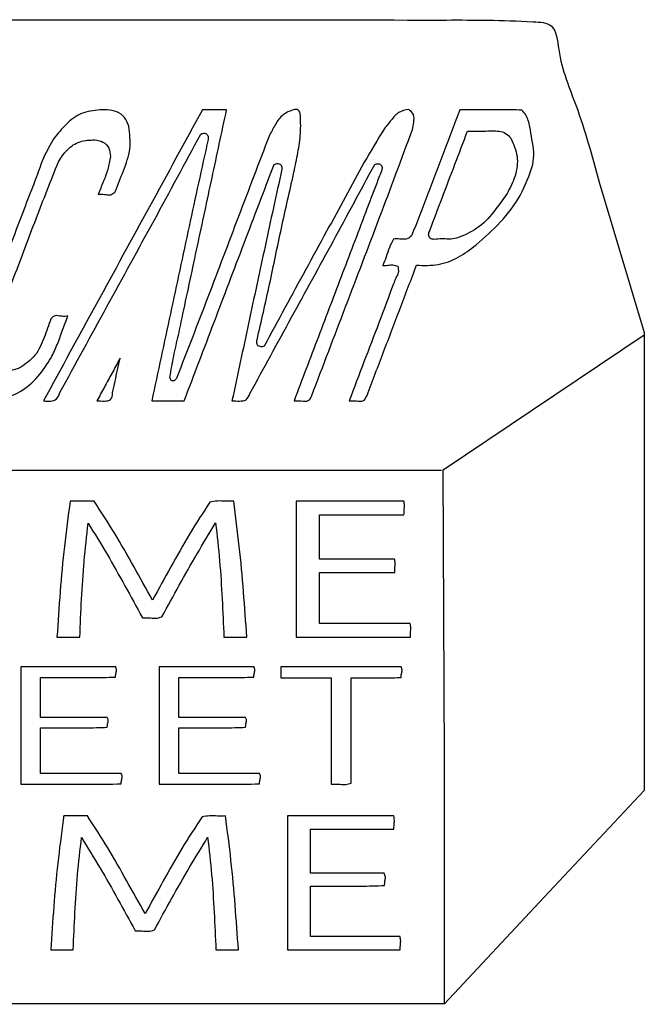
# Model space of a CAD drawing. Extents: x 47 to 6791, y 103 to 3394.
# Drawn here: x 5510 to 5938, y 2643 to 3319 of the extents above; entities that cross this region are included whole.
import ezdxf

# ---------------------------------------------------------------- set-up
doc = ezdxf.new("R2010")
doc.units = 0
for name, color, linetype in [('3.1mm', 7, 'CONTINUOUS'), ('3.1mm_1', 7, 'CONTINUOUS'), ('6.35mm', 7, 'CONTINUOUS')]:
    doc.layers.add(name, color=color, linetype=linetype)

msp = doc.modelspace()

# ---------------------------------------------------------------- linework, layer by layer
at = {"layer": '3.1mm', "color": 7}
for p, q in [((5564.53128, 3257.01424), (5564.53128, 3257.01424)), ((5698.14064, 3257.32816), (5698.14064, 3257.32816)), ((5832.58128, 3257.0404), (5832.58128, 3257.04064)), ((5833.41096, 3242.53456), (5833.41096, 3242.53456)), ((5578.45936, 3086.65016), (5578.07968, 3085.946)), ((5578.07968, 3085.946), (5577.87968, 3085.5752)), ((5577.87968, 3085.5752), (5577.87968, 3085.5752)), ((5544.18592, 2988.56384), (5544.18592, 2988.5672)), ((5699.25656, 2895.32032), (5699.25624, 2895.32032)), ((5574.48416, 2874.96096), (5574.4844, 2874.96096)), ((5669.36584, 2874.96112), (5669.3656, 2874.96096)), ((5688.81264, 2867.35768), (5688.81248, 2867.35784)), ((5539.39528, 2769.7516), (5539.39528, 2769.7516)), ((5693.22664, 2680.77504), (5693.22656, 2680.77504))]:
    msp.add_line(p, q, dxfattribs=at)
for points, knots in [([(5634.9656, 3257.00784), (5622.84616, 3234.828667), (5598.60728, 3190.47032), (5562.24896, 3123.9328), (5538.01008, 3079.574453), (5525.89064, 3057.39528)], [0, 0, 0, 0, 75.823275, 151.64655, 227.469824, 227.469824, 227.469824, 227.469824]), ([(5564.53128, 3257.01424), (5560.228337, 3256.525843), (5551.559625, 3255.541919), (5541.01197, 3247.302614), (5535.633035, 3240.591233), (5532.94528, 3237.23768)], [0, 0, 0, 0, 12.764182, 25.714731, 38.648796, 38.648796, 38.648796, 38.648796]), ([(5569.59216, 3256.92984), (5569.041584, 3256.958226), (5567.925266, 3257.015781), (5566.237358, 3257.02628), (5565.101123, 3257.018262), (5564.53128, 3257.01424)], [0, 0, 0, 0, 1.653721, 3.352992, 5.062621, 5.062621, 5.062621, 5.062621]), ([(5584.4328, 3245.77984), (5583.633508, 3247.889994), (5582.047889, 3252.07607), (5576.295737, 3256.239177), (5571.845914, 3256.697638), (5569.59216, 3256.92984)], [0, 0, 0, 0, 6.663184, 13.218276, 19.945551, 19.945551, 19.945551, 19.945551]), ([(5621.546, 3116.98496), (5624.877356, 3132.543047), (5631.540069, 3163.659232), (5641.534097, 3210.333531), (5648.196805, 3241.449735), (5651.52816, 3257.00784)], [0, 0, 0, 0, 47.732254, 95.46454, 143.196846, 143.196846, 143.196846, 143.196846]), ([(5651.52816, 3257.00784), (5649.687874, 3257.00784), (5646.007307, 3257.00784), (5640.486453, 3257.00784), (5636.805886, 3257.00784), (5634.9656, 3257.00784)], [0, 0, 0, 0, 5.520859, 11.041701, 16.56256, 16.56256, 16.56256, 16.56256]), ([(5698.14064, 3257.32816), (5695.379523, 3256.336824), (5689.780566, 3254.326606), (5684.661335, 3246.797747), (5682.035595, 3241.594443), (5680.72608, 3238.99944)], [0, 0, 0, 0, 8.588334, 17.415307, 26.197271, 26.197271, 26.197271, 26.197271]), ([(5702.05936, 3254.56248), (5701.833973, 3255.106764), (5701.390088, 3256.178695), (5699.902497, 3257.292052), (5698.733612, 3257.316008), (5698.14064, 3257.32816)], [0, 0, 0, 0, 1.74912, 3.444777, 5.190656, 5.190656, 5.190656, 5.190656]), ([(5776.57184, 3257.2), (5774.125506, 3256.779919), (5769.138644, 3255.923582), (5764.356338, 3249.843184), (5761.290872, 3246.007559), (5759.76448, 3244.09768)], [0, 0, 0, 0, 7.194711, 14.666446, 22.076613, 22.076613, 22.076613, 22.076613]), ([(5779.0484, 3243.53752), (5779.371816, 3245.155149), (5780.025741, 3248.425892), (5780.382855, 3253.811025), (5777.804136, 3256.104171), (5776.57184, 3257.2)], [0, 0, 0, 0, 5.029291, 10.168903, 14.87287, 14.87287, 14.87287, 14.87287]), ([(5811.50472, 3256.99664), (5807.83498, 3247.384467), (5800.494683, 3228.157982), (5789.670974, 3199.259586), (5782.154338, 3180.112512), (5778.3984, 3170.54504)], [0, 0, 0, 0, 30.866647, 61.740158, 92.57458, 92.57458, 92.57458, 92.57458]), ([(5832.58128, 3257.04064), (5830.239445, 3257.027068), (5825.555778, 3256.999923), (5818.530225, 3256.956397), (5813.846542, 3256.983226), (5811.50472, 3256.99664)], [0, 0, 0, 0, 7.025641, 14.051274, 21.07679, 21.07679, 21.07679, 21.07679]), ([(5854.02496, 3256.77632), (5851.650273, 3256.853214), (5846.88951, 3257.007372), (5839.740183, 3257.060748), (5834.967124, 3257.047181), (5832.58128, 3257.0404)], [0, 0, 0, 0, 7.127539, 14.289265, 21.446876, 21.446876, 21.446876, 21.446876]), ([(5859.55784, 3245.41384), (5859.220165, 3246.800261), (5858.544506, 3249.574369), (5856.981409, 3253.641701), (5855.007643, 3255.734416), (5854.02496, 3256.77632)], [0, 0, 0, 0, 4.290263, 8.584444, 12.842229, 12.842229, 12.842229, 12.842229]), ([(5697.74688, 3214.21872), (5698.642674, 3218.651028), (5700.435026, 3227.519423), (5702.678874, 3240.970109), (5702.265714, 3250.035009), (5702.05936, 3254.56248)], [0, 0, 0, 0, 13.576837, 27.16525, 40.723842, 40.723842, 40.723842, 40.723842]), ([(5574.94288, 3200.62048), (5576.87466, 3205.452559), (5580.73626, 3215.111816), (5586.394829, 3230.065071), (5585.08538, 3240.553034), (5584.4328, 3245.77984)], [0, 0, 0, 0, 15.681748, 31.347591, 46.911149, 46.911149, 46.911149, 46.911149]), ([(5710.01856, 3061.13536), (5717.706707, 3081.395977), (5733.083155, 3121.917614), (5756.380496, 3182.609716), (5771.492702, 3223.228977), (5779.0484, 3243.53752)], [0, 0, 0, 0, 65.010825, 130.022945, 195.028098, 195.028098, 195.028098, 195.028098]), ([(5759.76448, 3244.09768), (5755.082527, 3236.441042), (5745.712735, 3221.118139), (5733.131621, 3197.285369), (5724.453125, 3181.553015), (5720.11368, 3173.68648)], [0, 0, 0, 0, 26.916958, 53.867763, 80.821024, 80.821024, 80.821024, 80.821024]), ([(5790.8828, 3174.262), (5793.761969, 3181.833074), (5799.52031, 3196.975229), (5808.157779, 3219.688492), (5813.916112, 3234.830668), (5816.79528, 3242.40176)], [0, 0, 0, 0, 24.300142, 48.600312, 72.900504, 72.900504, 72.900504, 72.900504]), ([(5816.79528, 3242.40176), (5818.644262, 3242.358359), (5822.332441, 3242.271788), (5827.871421, 3242.409104), (5831.560628, 3242.492655), (5833.41096, 3242.53456)], [0, 0, 0, 0, 5.547627, 11.065899, 16.61855, 16.61855, 16.61855, 16.61855]), ([(5833.41096, 3242.53456), (5835.048521, 3242.531451), (5838.286057, 3242.525304), (5843.231803, 3241.260915), (5845.361388, 3238.733832), (5846.43128, 3237.46424)], [0, 0, 0, 0, 4.933595, 9.753955, 14.620706, 14.620706, 14.620706, 14.620706]), ([(5861.61408, 3219.4232), (5861.953023, 3222.299389), (5862.637562, 3228.108233), (5860.930338, 3236.75381), (5860.014803, 3242.530546), (5859.55784, 3245.41384)], [0, 0, 0, 0, 8.633471, 17.436439, 26.208532, 26.208532, 26.208532, 26.208532]), ([(5532.94528, 3237.23768), (5530.545287, 3233.078916), (5525.734307, 3224.742337), (5521.218588, 3211.012085), (5517.673686, 3202.081801), (5515.90272, 3197.6204)], [0, 0, 0, 0, 14.364767, 28.795339, 43.201752, 43.201752, 43.201752, 43.201752]), ([(5536.1716, 3221.41024), (5538.042534, 3224.293486), (5541.771798, 3230.040555), (5550.724823, 3236.058876), (5557.644001, 3236.240566), (5561.10472, 3236.33144)], [0, 0, 0, 0, 10.277902, 20.48657, 30.70191, 30.70191, 30.70191, 30.70191]), ([(5537.16264, 3063.01328), (5547.925907, 3082.705023), (5569.452443, 3122.088511), (5601.835523, 3181.11288), (5623.144132, 3220.614738), (5633.7984, 3240.3656)], [0, 0, 0, 0, 67.323993, 134.647993, 201.971539, 201.971539, 201.971539, 201.971539]), ([(5561.10472, 3236.33144), (5563.056589, 3236.031389), (5566.920212, 3235.437455), (5571.359089, 3230.900281), (5571.655455, 3226.989932), (5571.80472, 3225.02048)], [0, 0, 0, 0, 5.825403, 11.531079, 17.3207, 17.3207, 17.3207, 17.3207]), ([(5638.80936, 3236.62496), (5634.432573, 3216.732076), (5625.678063, 3176.942058), (5612.999974, 3117.157506), (5604.467671, 3077.315772), (5600.2016, 3057.39528)], [0, 0, 0, 0, 61.105806, 122.224664, 183.341218, 183.341218, 183.341218, 183.341218]), ([(5680.72608, 3238.99944), (5673.674155, 3220.601383), (5659.56962, 3183.80348), (5638.813216, 3128.457228), (5624.492439, 3091.744888), (5617.3328, 3073.39064)], [0, 0, 0, 0, 59.109692, 118.225136, 177.3282, 177.3282, 177.3282, 177.3282]), ([(5633.7984, 3240.3656), (5634.717289, 3240.746651), (5636.478233, 3241.476891), (5639.155404, 3239.498401), (5638.927648, 3237.607186), (5638.80936, 3236.62496)], [0, 0, 0, 0, 2.820026, 5.404249, 8.196686, 8.196686, 8.196686, 8.196686]), ([(5846.43128, 3237.46424), (5848.290544, 3233.399644), (5852.033066, 3225.217998), (5850.056155, 3211.422141), (5845.949271, 3203.537232), (5843.8968, 3199.59664)], [0, 0, 0, 0, 13.172149, 26.514286, 39.843817, 39.843817, 39.843817, 39.843817]), ([(5571.80472, 3225.02048), (5571.331665, 3222.006159), (5570.383097, 3215.961861), (5566.772032, 3207.508606), (5564.586852, 3201.815766), (5563.49528, 3198.972)], [0, 0, 0, 0, 9.116776, 18.280908, 27.427965, 27.427965, 27.427965, 27.427965]), ([(5490.9016, 3103.408), (5495.914468, 3116.527084), (5505.940436, 3142.765861), (5520.676517, 3182.235972), (5531.007074, 3208.35342), (5536.1716, 3221.41024)], [0, 0, 0, 0, 42.132637, 84.267229, 126.389537, 126.389537, 126.389537, 126.389537]), ([(5622.43904, 3057.39528), (5629.286287, 3075.40136), (5642.980777, 3111.41351), (5663.522784, 3165.431626), (5677.216982, 3201.443875), (5684.06408, 3219.45)], [0, 0, 0, 0, 57.792156, 115.584282, 173.376405, 173.376405, 173.376405, 173.376405]), ([(5689.42032, 3216.24528), (5685.562278, 3198.608798), (5677.845835, 3163.334188), (5666.552039, 3110.360993), (5658.995461, 3075.050429), (5655.2172, 3057.39528)], [0, 0, 0, 0, 54.160492, 108.326042, 162.490776, 162.490776, 162.490776, 162.490776]), ([(5667.4748, 3062.31184), (5677.013888, 3079.769573), (5696.092216, 3114.685317), (5724.805568, 3167.006972), (5743.659152, 3202.045073), (5753.08592, 3219.56408)], [0, 0, 0, 0, 59.681708, 119.364365, 179.046725, 179.046725, 179.046725, 179.046725]), ([(5684.06408, 3219.45), (5684.942517, 3219.857914), (5686.627123, 3220.640185), (5689.535424, 3219.12684), (5689.459434, 3217.224473), (5689.42032, 3216.24528)], [0, 0, 0, 0, 2.800796, 5.371175, 8.097527, 8.097527, 8.097527, 8.097527]), ([(5758.0828, 3216.13128), (5756.965298, 3213.113477), (5754.728465, 3207.072934), (5751.15327, 3198.091915), (5748.925468, 3192.041092), (5747.81136, 3189.01512)], [0, 0, 0, 0, 9.653894, 19.323587, 28.99687, 28.99687, 28.99687, 28.99687]), ([(5753.08592, 3219.56408), (5753.944693, 3219.857413), (5755.605163, 3220.424583), (5758.272272, 3218.866999), (5758.146962, 3217.057685), (5758.0828, 3216.13128)], [0, 0, 0, 0, 2.644563, 5.113365, 7.703787, 7.703787, 7.703787, 7.703787]), ([(5822.6328, 3164.2732), (5828.336879, 3169.333883), (5839.746474, 3179.456525), (5854.053774, 3197.741298), (5859.097482, 3212.205948), (5861.61408, 3219.4232)], [0, 0, 0, 0, 22.885041, 45.77585, 68.571438, 68.571438, 68.571438, 68.571438]), ([(5672.3844, 3099.17968), (5675.316364, 3111.931663), (5681.182241, 3137.444111), (5688.986141, 3175.932382), (5694.826789, 3201.457286), (5697.74688, 3214.21872)], [0, 0, 0, 0, 39.252615, 78.531342, 117.803804, 117.803804, 117.803804, 117.803804]), ([(5515.90272, 3197.6204), (5511.174723, 3185.196247), (5501.718546, 3160.347455), (5487.438172, 3123.114102), (5478.244972, 3098.169998), (5473.64904, 3085.69976)], [0, 0, 0, 0, 39.88019, 79.761937, 119.632085, 119.632085, 119.632085, 119.632085]), ([(5563.49528, 3198.972), (5564.870908, 3199.073005), (5567.692664, 3199.280193), (5571.920481, 3198.04999), (5574.020405, 3199.835934), (5574.94288, 3200.62048)], [0, 0, 0, 0, 4.173438, 8.560761, 11.998014, 11.998014, 11.998014, 11.998014]), ([(5843.8968, 3199.59664), (5840.891857, 3195.284977), (5834.880646, 3186.659751), (5823.953887, 3174.789085), (5814.088882, 3170.83438), (5809.17816, 3168.86576)], [0, 0, 0, 0, 15.814345, 31.635658, 47.317858, 47.317858, 47.317858, 47.317858]), ([(5747.81136, 3189.01512), (5742.250027, 3174.390693), (5731.12736, 3145.14184), (5714.44336, 3101.26856), (5703.320693, 3072.019707), (5697.75936, 3057.39528)], [0, 0, 0, 0, 46.938476, 93.876953, 140.815429, 140.815429, 140.815429, 140.815429]), ([(5793.99376, 3168.08768), (5792.964949, 3168.188431), (5790.948626, 3168.385888), (5789.708776, 3171.561421), (5790.483471, 3173.343434), (5790.8828, 3174.262)], [0, 0, 0, 0, 2.885223, 5.654628, 8.600823, 8.600823, 8.600823, 8.600823]), ([(5720.11368, 3173.68648), (5715.340946, 3164.929243), (5705.795485, 3147.414779), (5691.517828, 3121.121045), (5682.008021, 3103.587225), (5677.25312, 3094.82032)], [0, 0, 0, 0, 29.920117, 59.840201, 89.760252, 89.760252, 89.760252, 89.760252]), ([(5766.10472, 3168.36536), (5765.038158, 3166.436817), (5762.891416, 3162.555106), (5761.169079, 3156.151775), (5759.462447, 3152.096683), (5758.61872, 3150.09192)], [0, 0, 0, 0, 6.58677, 13.257644, 19.780266, 19.780266, 19.780266, 19.780266]), ([(5778.3984, 3170.54504), (5777.24089, 3169.604971), (5774.890247, 3167.695901), (5770.368482, 3168.511466), (5767.511282, 3168.413558), (5766.10472, 3168.36536)], [0, 0, 0, 0, 4.263787, 8.658792, 12.920262, 12.920262, 12.920262, 12.920262]), ([(5809.17816, 3168.86576), (5807.495198, 3168.596557), (5804.136639, 3168.059329), (5799.048356, 3168.710742), (5795.680337, 3168.295578), (5793.99376, 3168.08768)], [0, 0, 0, 0, 5.088407, 10.154548, 15.23616, 15.23616, 15.23616, 15.23616]), ([(5781.8156, 3150.41848), (5786.76395, 3150.270558), (5796.661155, 3149.974699), (5810.868443, 3155.271307), (5818.706452, 3161.268823), (5822.6328, 3164.2732)], [0, 0, 0, 0, 14.744525, 29.490554, 44.29195, 44.29195, 44.29195, 44.29195]), ([(5747.8624, 3061.13384), (5751.634968, 3071.054357), (5759.180105, 3090.895395), (5770.497705, 3120.656992), (5778.042968, 3140.497985), (5781.8156, 3150.41848)], [0, 0, 0, 0, 31.84086, 63.681731, 95.522598, 95.522598, 95.522598, 95.522598]), ([(5758.61872, 3150.09192), (5759.777113, 3150.140083), (5762.11372, 3150.237234), (5765.608192, 3150.947457), (5767.810041, 3150.123884), (5768.88128, 3149.7232)], [0, 0, 0, 0, 3.49026, 7.040239, 10.403801, 10.403801, 10.403801, 10.403801]), ([(5768.88128, 3149.7232), (5769.204055, 3148.347109), (5769.877072, 3145.477823), (5767.548966, 3141.631202), (5766.49913, 3138.956457), (5765.9844, 3137.64504)], [0, 0, 0, 0, 4.083533, 8.514571, 12.776886, 12.776886, 12.776886, 12.776886]), ([(5765.9844, 3137.64504), (5762.654951, 3128.712837), (5755.994985, 3110.845566), (5745.747845, 3084.140782), (5738.983621, 3066.310128), (5735.6016, 3057.39504)], [0, 0, 0, 0, 28.597473, 57.204117, 85.80923, 85.80923, 85.80923, 85.80923]), ([(5531.03312, 3113.67464), (5529.514088, 3109.40574), (5526.466152, 3100.840199), (5521.051968, 3087.814251), (5513.386334, 3082.562233), (5509.58752, 3079.95952)], [0, 0, 0, 0, 13.679603, 27.448101, 40.974457, 40.974457, 40.974457, 40.974457]), ([(5542.62968, 3115.43144), (5541.234713, 3115.313591), (5538.356527, 3115.070438), (5534.004605, 3116.501286), (5531.937626, 3114.535057), (5531.03312, 3113.67464)], [0, 0, 0, 0, 4.238875, 8.745923, 12.2528, 12.2528, 12.2528, 12.2528]), ([(5531.18592, 3086.9408), (5532.667325, 3090.015967), (5535.632632, 3096.171486), (5538.896084, 3105.892456), (5541.385301, 3112.252169), (5542.62968, 3115.43144)], [0, 0, 0, 0, 10.229677, 20.476601, 30.719751, 30.719751, 30.719751, 30.719751]), ([(5612.69064, 3073.54688), (5613.476372, 3078.406786), (5615.049463, 3088.136657), (5618.569869, 3102.500337), (5620.554166, 3112.157772), (5621.546, 3116.98496)], [0, 0, 0, 0, 14.762891, 29.556332, 44.340402, 44.340402, 44.340402, 44.340402]), ([(5677.25312, 3094.82032), (5676.29573, 3094.551062), (5674.438859, 3094.028831), (5671.985045, 3096.285101), (5672.247996, 3098.191004), (5672.3844, 3099.17968)], [0, 0, 0, 0, 2.820524, 5.470445, 8.326783, 8.326783, 8.326783, 8.326783]), ([(5495.32344, 3057.86888), (5500.369039, 3059.529211), (5510.471189, 3062.853476), (5522.625034, 3073.629479), (5528.334251, 3082.50674), (5531.18592, 3086.9408)], [0, 0, 0, 0, 15.799553, 31.633404, 47.434681, 47.434681, 47.434681, 47.434681]), ([(5573.29448, 3062.86968), (5573.86451, 3065.512835), (5575.00455, 3070.799052), (5576.723421, 3078.726487), (5577.88071, 3084.008917), (5578.45936, 3086.65016)], [0, 0, 0, 0, 8.111772, 16.223256, 24.334912, 24.334912, 24.334912, 24.334912]), ([(5509.58752, 3079.95952), (5507.38459, 3079.21198), (5502.958454, 3077.710018), (5495.68318, 3077.830098), (5491.64413, 3080.250666), (5489.64528, 3081.44856)], [0, 0, 0, 0, 6.970344, 14.004849, 20.896781, 20.896781, 20.896781, 20.896781]), ([(5577.87968, 3085.5752), (5576.181795, 3082.441733), (5572.785982, 3076.174721), (5567.672235, 3066.784978), (5564.262646, 3060.5253), (5562.55784, 3057.39544)], [0, 0, 0, 0, 10.691717, 21.383699, 32.075821, 32.075821, 32.075821, 32.075821]), ([(5617.3328, 3073.39064), (5616.962305, 3072.56225), (5616.269567, 3071.013358), (5613.082018, 3070.857096), (5612.824591, 3072.62629), (5612.69064, 3073.54688)], [0, 0, 0, 0, 2.569199, 4.803788, 7.227933, 7.227933, 7.227933, 7.227933]), ([(5525.89064, 3057.39528), (5527.526494, 3057.214497), (5530.561397, 3056.8791), (5535.524542, 3058.331209), (5536.592233, 3061.382921), (5537.16264, 3063.01328)], [0, 0, 0, 0, 4.971908, 9.224083, 14.101523, 14.101523, 14.101523, 14.101523]), ([(5562.55784, 3057.39544), (5564.213246, 3057.301921), (5567.260538, 3057.12977), (5572.877839, 3057.557536), (5573.151207, 3061.042958), (5573.29448, 3062.86968)], [0, 0, 0, 0, 5.171903, 9.520507, 14.309612, 14.309612, 14.309612, 14.309612]), ([(5655.2172, 3057.39528), (5656.886802, 3057.319686), (5660.053485, 3057.176309), (5665.495797, 3057.482134), (5666.802403, 3060.670873), (5667.4748, 3062.31184)], [0, 0, 0, 0, 5.137931, 9.744956, 14.629377, 14.629377, 14.629377, 14.629377]), ([(5697.75936, 3057.39528), (5699.36831, 3057.451338), (5702.536992, 3057.561739), (5707.983784, 3056.496975), (5709.363361, 3059.641797), (5710.01856, 3061.13536)], [0, 0, 0, 0, 4.981836, 9.811274, 14.179503, 14.179503, 14.179503, 14.179503]), ([(5735.6016, 3057.39504), (5737.210426, 3057.451044), (5740.37892, 3057.561341), (5745.824549, 3056.497256), (5747.206167, 3059.640757), (5747.8624, 3061.13384)], [0, 0, 0, 0, 4.981237, 9.81027, 14.17895, 14.17895, 14.17895, 14.17895]), ([(5544.18592, 2988.5672), (5542.791981, 2978.246377), (5540.004805, 2957.609934), (5537.209289, 2926.490438), (5535.855333, 2905.712356), (5535.17816, 2895.32032)], [0, 0, 0, 0, 31.240216, 62.464685, 93.707165, 93.707165, 93.707165, 93.707165]), ([(5560.6016, 2988.57184), (5558.777172, 2988.572294), (5555.127965, 2988.573202), (5549.656066, 2988.57528), (5546.008606, 2988.567652), (5544.18592, 2988.56384)], [0, 0, 0, 0, 5.473286, 10.947621, 16.415688, 16.415688, 16.415688, 16.415688]), ([(5600.67344, 2920.70624), (5596.390523, 2928.354995), (5587.829968, 2943.643079), (5575.023132, 2966.605206), (5565.408772, 2981.249637), (5560.6016, 2988.57184)], [0, 0, 0, 0, 26.301203, 52.569989, 78.838682, 78.838682, 78.838682, 78.838682]), ([(5640.07368, 2987.91352), (5635.333298, 2980.668161), (5625.852291, 2966.177073), (5613.212915, 2943.466872), (5604.854953, 2928.296182), (5600.67344, 2920.70624)], [0, 0, 0, 0, 25.966423, 51.934176, 77.933421, 77.933421, 77.933421, 77.933421]), ([(5656.37184, 2988.57184), (5654.528103, 2988.529202), (5650.814107, 2988.443312), (5645.344483, 2988.930932), (5641.785791, 2988.244005), (5640.07368, 2987.91352)], [0, 0, 0, 0, 5.534891, 11.149396, 16.355043, 16.355043, 16.355043, 16.355043]), ([(5665.38752, 2895.32032), (5664.647906, 2905.708639), (5663.169059, 2926.479911), (5660.444299, 2957.603478), (5657.729393, 2978.248547), (5656.37184, 2988.57184)], [0, 0, 0, 0, 31.244606, 62.473069, 93.706123, 93.706123, 93.706123, 93.706123]), ([(5773.1128, 2988.57184), (5764.906553, 2988.57184), (5748.494053, 2988.57184), (5723.875307, 2988.57184), (5707.462807, 2988.57184), (5699.25656, 2988.57184)], [0, 0, 0, 0, 24.618741, 49.237499, 73.85624, 73.85624, 73.85624, 73.85624]), ([(5773.20192, 2979.28128), (5773.220833, 2980.318104), (5773.258711, 2982.394546), (5773.667975, 2985.502109), (5773.297221, 2987.552119), (5773.1128, 2988.57184)], [0, 0, 0, 0, 3.112977, 6.234345, 9.323695, 9.323695, 9.323695, 9.323695]), ([(5715.35192, 2948.73904), (5715.35192, 2952.13262), (5715.35192, 2958.919787), (5715.35192, 2969.100533), (5715.35192, 2975.8877), (5715.35192, 2979.28128)], [0, 0, 0, 0, 10.180741, 20.361499, 30.54224, 30.54224, 30.54224, 30.54224]), ([(5715.35192, 2979.28128), (5721.779688, 2979.28128), (5734.635236, 2979.28128), (5753.918569, 2979.28128), (5766.774134, 2979.28128), (5773.20192, 2979.28128)], [0, 0, 0, 0, 19.283304, 38.566643, 57.85, 57.85, 57.85, 57.85]), ([(5550.85, 2895.32032), (5551.213402, 2904.013393), (5551.94018, 2921.398958), (5553.563895, 2947.459268), (5555.577575, 2964.745868), (5556.5844, 2973.38904)], [0, 0, 0, 0, 26.102951, 52.204154, 78.304582, 78.304582, 78.304582, 78.304582]), ([(5556.5844, 2973.38904), (5560.944949, 2966.323479), (5569.666103, 2952.192267), (5581.827472, 2930.45174), (5589.818497, 2915.897545), (5593.81408, 2908.62032)], [0, 0, 0, 0, 24.905544, 49.811404, 74.718137, 74.718137, 74.718137, 74.718137]), ([(5607.1016, 2909.21248), (5611.058416, 2916.447007), (5618.97191, 2930.915808), (5631.163965, 2952.443323), (5639.707767, 2966.549841), (5643.97968, 2973.60312)], [0, 0, 0, 0, 24.737824, 49.47478, 74.211873, 74.211873, 74.211873, 74.211873]), ([(5643.97968, 2973.60312), (5644.970253, 2964.934612), (5646.951466, 2947.597019), (5648.500504, 2921.46293), (5649.315788, 2904.034665), (5649.72344, 2895.32032)], [0, 0, 0, 0, 26.169954, 52.341649, 78.514616, 78.514616, 78.514616, 78.514616]), ([(5766.77848, 2948.73904), (5761.064408, 2948.73904), (5749.636276, 2948.73904), (5732.494089, 2948.73904), (5721.065974, 2948.73904), (5715.35192, 2948.73904)], [0, 0, 0, 0, 17.142216, 34.284397, 51.42656, 51.42656, 51.42656, 51.42656]), ([(5766.83128, 2939.73752), (5766.851645, 2940.742299), (5766.89243, 2942.754599), (5767.313099, 2945.763656), (5766.956042, 2947.750829), (5766.77848, 2948.73904)], [0, 0, 0, 0, 3.01678, 6.041794, 9.034252, 9.034252, 9.034252, 9.034252]), ([(5715.3516, 2904.60936), (5715.3516, 2908.512487), (5715.3516, 2916.318747), (5715.3516, 2928.028133), (5715.3516, 2935.834393), (5715.3516, 2939.73752)], [0, 0, 0, 0, 11.709381, 23.418779, 35.12816, 35.12816, 35.12816, 35.12816]), ([(5715.3516, 2939.73752), (5721.071555, 2939.73752), (5732.511476, 2939.73752), (5749.671369, 2939.73752), (5761.111308, 2939.73752), (5766.83128, 2939.73752)], [0, 0, 0, 0, 17.159864, 34.319763, 51.47968, 51.47968, 51.47968, 51.47968]), ([(5593.81408, 2908.62032), (5595.307923, 2908.647084), (5598.304699, 2908.700774), (5602.79151, 2907.915716), (5605.677032, 2908.783874), (5607.1016, 2909.21248)], [0, 0, 0, 0, 4.486081, 8.999459, 13.400429, 13.400429, 13.400429, 13.400429]), ([(5777.47504, 2904.60936), (5770.572428, 2904.60936), (5756.767209, 2904.60936), (5736.059396, 2904.60936), (5722.254195, 2904.60936), (5715.3516, 2904.60936)], [0, 0, 0, 0, 20.707837, 41.415656, 62.12344, 62.12344, 62.12344, 62.12344]), ([(5777.56408, 2895.32032), (5777.582529, 2896.356757), (5777.619477, 2898.432331), (5778.024674, 2901.539151), (5777.657662, 2903.589251), (5777.47504, 2904.60936)], [0, 0, 0, 0, 3.111734, 6.231577, 9.321485, 9.321485, 9.321485, 9.321485]), ([(5535.17816, 2895.32032), (5536.919474, 2895.32032), (5540.402107, 2895.32032), (5545.626053, 2895.32032), (5549.108686, 2895.32032), (5550.85, 2895.32032)], [0, 0, 0, 0, 5.223941, 10.447899, 15.67184, 15.67184, 15.67184, 15.67184]), ([(5699.25624, 2895.32032), (5707.957113, 2895.32032), (5725.358853, 2895.32032), (5751.461467, 2895.32032), (5768.863207, 2895.32032), (5777.56408, 2895.32032)], [0, 0, 0, 0, 26.102619, 52.205221, 78.30784, 78.30784, 78.30784, 78.30784]), ([(5574.4844, 2874.96096), (5567.362168, 2874.96096), (5553.117716, 2874.96096), (5531.751049, 2874.96096), (5517.506614, 2874.96096), (5510.3844, 2874.96096)], [0, 0, 0, 0, 21.366696, 42.733357, 64.1, 64.1, 64.1, 64.1]), ([(5575.4388, 2874.90016), (5575.33421, 2874.921502), (5575.124788, 2874.964234), (5574.803776, 2874.974368), (5574.590623, 2874.965426), (5574.48416, 2874.96096)], [0, 0, 0, 0, 0.319706, 0.640154, 0.959918, 0.959918, 0.959918, 0.959918]), ([(5575.29976, 2867.8064), (5575.337322, 2868.61853), (5575.413944, 2870.275215), (5576.26884, 2872.645275), (5575.703154, 2874.182016), (5575.4388, 2874.90016)], [0, 0, 0, 0, 2.443263, 4.984076, 7.213096, 7.213096, 7.213096, 7.213096]), ([(5669.3656, 2874.96096), (5662.243386, 2874.96096), (5647.998951, 2874.96096), (5626.632284, 2874.96096), (5612.387832, 2874.96096), (5605.2656, 2874.96096)], [0, 0, 0, 0, 21.366643, 42.733304, 64.1, 64.1, 64.1, 64.1]), ([(5670.32056, 2874.90032), (5670.215969, 2874.921496), (5670.006515, 2874.963903), (5669.685531, 2874.974384), (5669.472336, 2874.965538), (5669.36584, 2874.96112)], [0, 0, 0, 0, 0.31963, 0.64009, 0.959941, 0.959941, 0.959941, 0.959941]), ([(5670.18152, 2867.80656), (5670.219082, 2868.61869), (5670.295704, 2870.275375), (5671.1506, 2872.645435), (5670.584914, 2874.182176), (5670.32056, 2874.90032)], [0, 0, 0, 0, 2.443263, 4.984076, 7.213096, 7.213096, 7.213096, 7.213096]), ([(5771.20016, 2874.9), (5762.047162, 2874.930969), (5743.739288, 2874.992912), (5716.276724, 2874.949554), (5697.967226, 2874.957051), (5688.81264, 2874.9608)], [0, 0, 0, 0, 27.459106, 54.923849, 82.387612, 82.387612, 82.387612, 82.387612]), ([(5688.81264, 2874.9608), (5688.81264, 2874.116001), (5688.81264, 2872.426409), (5688.81264, 2869.892036), (5688.81264, 2868.202461), (5688.81264, 2867.35768)], [0, 0, 0, 0, 2.534397, 5.068776, 7.60312, 7.60312, 7.60312, 7.60312]), ([(5771.22816, 2867.6016), (5771.261205, 2868.442011), (5771.329079, 2870.168237), (5772.262721, 2872.645494), (5771.534433, 2874.190751), (5771.20016, 2874.9)], [0, 0, 0, 0, 2.532291, 5.201389, 7.465787, 7.465787, 7.465787, 7.465787]), ([(5523.94352, 2867.608), (5529.6696, 2867.620458), (5541.136926, 2867.645408), (5558.256653, 2867.503619), (5569.648518, 2867.706002), (5575.29976, 2867.8064)], [0, 0, 0, 0, 17.178333, 34.402163, 51.357817, 51.357817, 51.357817, 51.357817]), ([(5523.94352, 2840.24232), (5523.94352, 2843.282953), (5523.94352, 2849.364213), (5523.94352, 2858.486107), (5523.94352, 2864.567367), (5523.94352, 2867.608)], [0, 0, 0, 0, 9.121899, 18.243781, 27.36568, 27.36568, 27.36568, 27.36568]), ([(5618.8252, 2867.60816), (5624.551293, 2867.620618), (5636.018632, 2867.645568), (5653.138386, 2867.503779), (5664.530265, 2867.706162), (5670.18152, 2867.80656)], [0, 0, 0, 0, 17.178372, 34.402205, 51.357897, 51.357897, 51.357897, 51.357897]), ([(5618.8252, 2840.24248), (5618.825205, 2843.283113), (5618.825214, 2849.364373), (5618.82525, 2858.486267), (5618.825217, 2864.567527), (5618.8252, 2867.60816)], [0, 0, 0, 0, 9.121899, 18.243781, 27.36568, 27.36568, 27.36568, 27.36568]), ([(5723.30312, 2867.35784), (5723.30312, 2859.254008), (5723.30312, 2843.046356), (5723.30312, 2818.734889), (5723.30312, 2802.527254), (5723.30312, 2794.42344)], [0, 0, 0, 0, 24.311496, 48.622957, 72.9344, 72.9344, 72.9344, 72.9344]), ([(5737.02344, 2867.35784), (5740.848203, 2867.373305), (5748.516402, 2867.40431), (5759.920237, 2867.228457), (5767.495197, 2867.478418), (5771.22816, 2867.6016)], [0, 0, 0, 0, 11.474507, 23.005032, 34.208326, 34.208326, 34.208326, 34.208326]), ([(5569.59664, 2840.27352), (5564.526317, 2840.258132), (5554.381979, 2840.227345), (5539.164247, 2840.247531), (5529.016868, 2840.244057), (5523.94352, 2840.24232)], [0, 0, 0, 0, 15.211021, 30.433114, 45.653161, 45.653161, 45.653161, 45.653161]), ([(5569.67184, 2833.45632), (5569.700887, 2834.238967), (5569.760903, 2835.856041), (5570.636358, 2838.181941), (5569.922313, 2839.61837), (5569.59664, 2840.27352)], [0, 0, 0, 0, 2.35936, 4.874813, 6.984172, 6.984172, 6.984172, 6.984172]), ([(5664.50024, 2840.26728), (5659.427731, 2840.255155), (5649.278602, 2840.230895), (5634.053572, 2840.246221), (5623.901071, 2840.243727), (5618.8252, 2840.24248)], [0, 0, 0, 0, 15.21756, 30.447451, 45.675066, 45.675066, 45.675066, 45.675066]), ([(5664.55304, 2833.45632), (5664.582761, 2834.23665), (5664.644008, 2835.844693), (5665.488394, 2838.159824), (5664.811213, 2839.604061), (5664.50024, 2840.26728)], [0, 0, 0, 0, 2.351357, 4.845495, 6.963444, 6.963444, 6.963444, 6.963444]), ([(5523.94376, 2833.1376), (5529.055929, 2833.157874), (5539.304476, 2833.198518), (5554.55006, 2832.968181), (5564.67822, 2833.295123), (5569.67184, 2833.45632)], [0, 0, 0, 0, 15.336784, 30.746197, 45.732695, 45.732695, 45.732695, 45.732695]), ([(5523.94376, 2801.77664), (5523.94376, 2805.261193), (5523.94376, 2812.230293), (5523.94376, 2822.683947), (5523.94376, 2829.653047), (5523.94376, 2833.1376)], [0, 0, 0, 0, 10.453659, 20.907301, 31.36096, 31.36096, 31.36096, 31.36096]), ([(5618.82488, 2833.1376), (5623.937068, 2833.157874), (5634.185641, 2833.198518), (5649.431251, 2832.968181), (5659.559419, 2833.295123), (5664.55304, 2833.45632)], [0, 0, 0, 0, 15.33684, 30.746274, 45.732775, 45.732775, 45.732775, 45.732775]), ([(5618.82488, 2801.77664), (5618.824897, 2805.261193), (5618.82493, 2812.230293), (5618.824894, 2822.683947), (5618.824885, 2829.653047), (5618.82488, 2833.1376)], [0, 0, 0, 0, 10.453659, 20.907301, 31.36096, 31.36096, 31.36096, 31.36096]), ([(5579.21872, 2801.73904), (5573.077835, 2801.75828), (5560.794812, 2801.796764), (5542.369793, 2801.769093), (5530.085698, 2801.774124), (5523.94376, 2801.77664)], [0, 0, 0, 0, 18.422721, 36.849197, 55.275013, 55.275013, 55.275013, 55.275013]), ([(5579.18752, 2794.61872), (5579.220326, 2795.441242), (5579.28774, 2797.131475), (5580.238459, 2799.538648), (5579.538226, 2801.04961), (5579.21872, 2801.73904)], [0, 0, 0, 0, 2.47734, 5.090781, 7.283979, 7.283979, 7.283979, 7.283979]), ([(5674.09992, 2801.73904), (5667.959016, 2801.75828), (5655.675968, 2801.796764), (5637.250922, 2801.769093), (5624.966819, 2801.774124), (5618.82488, 2801.77664)], [0, 0, 0, 0, 18.422777, 36.849274, 55.275093, 55.275093, 55.275093, 55.275093]), ([(5674.06872, 2794.61872), (5674.101526, 2795.441242), (5674.16894, 2797.131475), (5675.119659, 2799.538648), (5674.419426, 2801.04961), (5674.09992, 2801.73904)], [0, 0, 0, 0, 2.47734, 5.090781, 7.283979, 7.283979, 7.283979, 7.283979]), ([(5510.3844, 2794.42344), (5518.048585, 2794.435617), (5533.391659, 2794.459995), (5556.326737, 2794.321235), (5571.59635, 2794.519937), (5579.18752, 2794.61872)], [0, 0, 0, 0, 22.99262, 46.029357, 68.804256, 68.804256, 68.804256, 68.804256]), ([(5605.2656, 2794.42344), (5612.929802, 2794.435617), (5628.272895, 2794.459995), (5651.207973, 2794.321235), (5666.477568, 2794.519937), (5674.06872, 2794.61872)], [0, 0, 0, 0, 22.992674, 46.029411, 68.804256, 68.804256, 68.804256, 68.804256]), ([(5723.30312, 2794.42344), (5724.901211, 2794.485534), (5728.169777, 2794.612535), (5732.824938, 2793.912174), (5735.732243, 2794.820176), (5737.02344, 2795.22344)], [0, 0, 0, 0, 4.803236, 9.82403, 13.835418, 13.835418, 13.835418, 13.835418]), ([(5539.39528, 2769.7516), (5538.094949, 2759.902018), (5535.494731, 2740.206222), (5532.851384, 2710.514788), (5531.558901, 2690.690123), (5530.91248, 2680.77504)], [0, 0, 0, 0, 29.802238, 59.594287, 89.402872, 89.402872, 89.402872, 89.402872]), ([(5556, 2772.61408), (5554.201566, 2772.61408), (5550.604693, 2772.61408), (5545.209387, 2772.61408), (5541.612514, 2772.61408), (5539.81408, 2772.61408)], [0, 0, 0, 0, 5.395301, 10.790619, 16.18592, 16.18592, 16.18592, 16.18592]), ([(5595.66248, 2705.67656), (5591.422466, 2713.221496), (5582.940267, 2728.31523), (5570.260442, 2750.963396), (5560.747661, 2765.40602), (5556, 2772.61408)], [0, 0, 0, 0, 25.96656, 51.946415, 77.831087, 77.831087, 77.831087, 77.831087]), ([(5634.6556, 2771.95632), (5629.964069, 2764.809607), (5620.579983, 2750.514623), (5608.068693, 2728.117236), (5599.797877, 2713.156772), (5595.66248, 2705.67656)], [0, 0, 0, 0, 25.638692, 51.282978, 76.927126, 76.927126, 76.927126, 76.927126]), ([(5650.72816, 2772.61408), (5648.909978, 2772.5694), (5645.245196, 2772.479343), (5639.849819, 2772.984332), (5636.341629, 2772.29001), (5634.6556, 2771.95632)], [0, 0, 0, 0, 5.458298, 11.001909, 16.131364, 16.131364, 16.131364, 16.131364]), ([(5659.64064, 2680.77504), (5658.909338, 2691.009772), (5657.447418, 2711.469654), (5654.752936, 2742.122004), (5652.069724, 2762.450266), (5650.72816, 2772.61408)], [0, 0, 0, 0, 30.783229, 61.537635, 92.29012, 92.29012, 92.29012, 92.29012]), ([(5766.23136, 2772.61408), (5758.119715, 2772.61408), (5741.896436, 2772.61408), (5717.561529, 2772.61408), (5701.338268, 2772.61408), (5693.22664, 2772.61408)], [0, 0, 0, 0, 24.334936, 48.669837, 73.00472, 73.00472, 73.00472, 73.00472]), ([(5693.22664, 2772.61408), (5693.22664, 2762.409734), (5693.22664, 2742.001049), (5693.22664, 2711.388036), (5693.22664, 2690.979368), (5693.22664, 2680.77504)], [0, 0, 0, 0, 30.613037, 61.226056, 91.83904, 91.83904, 91.83904, 91.83904]), ([(5766.29536, 2763.53752), (5766.315491, 2764.550754), (5766.355796, 2766.579371), (5766.773288, 2769.614182), (5766.411408, 2771.617407), (5766.23136, 2772.61408)], [0, 0, 0, 0, 3.042198, 6.090849, 9.10958, 9.10958, 9.10958, 9.10958]), ([(5709.07352, 2733.3516), (5709.07352, 2736.705581), (5709.07352, 2743.413556), (5709.07352, 2753.475529), (5709.07352, 2760.183521), (5709.07352, 2763.53752)], [0, 0, 0, 0, 10.061944, 20.123923, 30.18592, 30.18592, 30.18592, 30.18592]), ([(5709.07352, 2763.53752), (5715.4315, 2763.53752), (5728.147467, 2763.53752), (5747.221413, 2763.53752), (5759.93738, 2763.53752), (5766.29536, 2763.53752)], [0, 0, 0, 0, 19.073941, 38.147899, 57.22184, 57.22184, 57.22184, 57.22184]), ([(5546.3344, 2680.77504), (5546.69406, 2689.352437), (5547.413357, 2706.506646), (5549.025312, 2732.219768), (5551.020927, 2749.275414), (5552.01872, 2757.80312)], [0, 0, 0, 0, 25.755737, 51.509717, 77.262985, 77.262985, 77.262985, 77.262985]), ([(5552.01872, 2757.80312), (5556.338438, 2750.832047), (5564.977963, 2736.889757), (5577.027183, 2715.437238), (5584.939314, 2701.072719), (5588.89528, 2693.89064)], [0, 0, 0, 0, 24.600058, 49.200627, 73.799965, 73.799965, 73.799965, 73.799965]), ([(5601.99528, 2694.46248), (5605.915193, 2701.603367), (5613.754957, 2715.885027), (5625.831973, 2737.133738), (5634.295022, 2751.056032), (5638.52656, 2758.0172)], [0, 0, 0, 0, 24.438266, 48.876138, 73.314159, 73.314159, 73.314159, 73.314159]), ([(5638.52656, 2758.0172), (5639.510376, 2749.464382), (5641.478083, 2732.358096), (5643.013014, 2706.570782), (5643.820972, 2689.373751), (5644.22496, 2680.77504)], [0, 0, 0, 0, 25.822808, 51.647578, 77.473518, 77.473518, 77.473518, 77.473518]), ([(5759.62504, 2733.3516), (5754.008206, 2733.3516), (5742.774533, 2733.3516), (5725.924027, 2733.3516), (5714.690354, 2733.3516), (5709.07352, 2733.3516)], [0, 0, 0, 0, 16.850501, 33.701019, 50.55152, 50.55152, 50.55152, 50.55152]), ([(5759.91256, 2724.90624), (5759.947215, 2725.868997), (5760.01721, 2727.813497), (5760.773327, 2730.699355), (5759.997735, 2732.490772), (5759.62504, 2733.3516)], [0, 0, 0, 0, 2.901662, 5.860542, 8.59761, 8.59761, 8.59761, 8.59761]), ([(5709.07352, 2724.55784), (5714.757006, 2724.579859), (5726.150565, 2724.624001), (5743.100015, 2724.373296), (5754.360338, 2724.730239), (5759.91256, 2724.90624)], [0, 0, 0, 0, 17.050755, 34.181274, 50.843989, 50.843989, 50.843989, 50.843989]), ([(5588.89528, 2693.89064), (5590.369026, 2693.918691), (5593.326244, 2693.974978), (5597.749416, 2693.169192), (5600.593016, 2694.035351), (5601.99528, 2694.46248)], [0, 0, 0, 0, 4.425493, 8.880193, 13.214135, 13.214135, 13.214135, 13.214135]), ([(5770.54848, 2689.85), (5763.717939, 2689.85), (5750.056844, 2689.85), (5729.565191, 2689.85), (5715.904079, 2689.85), (5709.07352, 2689.85)], [0, 0, 0, 0, 20.491624, 40.983283, 61.47496, 61.47496, 61.47496, 61.47496]), ([(5770.61248, 2680.77504), (5770.632175, 2681.788041), (5770.671605, 2683.816166), (5771.087871, 2686.850298), (5770.727695, 2688.853335), (5770.54848, 2689.85)], [0, 0, 0, 0, 3.04143, 6.089239, 9.107653, 9.107653, 9.107653, 9.107653]), ([(5693.22656, 2680.77504), (5701.824994, 2680.775023), (5719.021867, 2680.77499), (5744.817173, 2680.775026), (5762.014046, 2680.775035), (5770.61248, 2680.77504)], [0, 0, 0, 0, 25.795301, 51.590619, 77.38592, 77.38592, 77.38592, 77.38592])]:
    msp.add_open_spline(points, degree=3, knots=knots, dxfattribs=at)
for points in [[(5600.2016, 3057.39528), (5602.672427, 3057.39528), (5607.61408, 3057.39528), (5615.02656, 3057.39528), (5619.968213, 3057.39528), (5622.43904, 3057.39528)], [(5699.25656, 2988.57184), (5699.25656, 2978.21056), (5699.25656, 2957.488), (5699.25656, 2926.40416), (5699.25656, 2905.6816), (5699.25656, 2895.32032)], [(5649.72344, 2895.32032), (5651.463893, 2895.32032), (5654.9448, 2895.32032), (5660.16616, 2895.32032), (5663.647067, 2895.32032), (5665.38752, 2895.32032)], [(5510.3844, 2874.96096), (5510.3844, 2866.012347), (5510.3844, 2848.11512), (5510.3844, 2821.26928), (5510.3844, 2803.372053), (5510.3844, 2794.42344)], [(5605.2656, 2874.96096), (5605.2656, 2866.012347), (5605.2656, 2848.11512), (5605.2656, 2821.26928), (5605.2656, 2803.372053), (5605.2656, 2794.42344)], [(5688.81248, 2867.35784), (5692.644773, 2867.35784), (5700.30936, 2867.35784), (5711.80624, 2867.35784), (5719.470827, 2867.35784), (5723.30312, 2867.35784)], [(5737.02344, 2795.22344), (5737.02344, 2803.238373), (5737.02344, 2819.26824), (5737.02344, 2843.31304), (5737.02344, 2859.342907), (5737.02344, 2867.35784)], [(5539.81408, 2772.61408), (5539.767547, 2772.296027), (5539.67448, 2771.65992), (5539.53488, 2770.70576), (5539.441813, 2770.069653), (5539.39528, 2769.7516)], [(5709.07352, 2689.85), (5709.07352, 2693.706427), (5709.07352, 2701.41928), (5709.07352, 2712.98856), (5709.07352, 2720.701413), (5709.07352, 2724.55784)], [(5530.91248, 2680.77504), (5532.626027, 2680.775035), (5536.05312, 2680.775026), (5541.19376, 2680.77499), (5544.620853, 2680.775023), (5546.3344, 2680.77504)], [(5644.22496, 2680.77504), (5645.937813, 2680.775023), (5649.36352, 2680.77499), (5654.50208, 2680.775026), (5657.927787, 2680.775035), (5659.64064, 2680.77504)]]:
    msp.add_open_spline(points, degree=3, dxfattribs=at)
at = {"layer": '3.1mm_1', "color": 7}
for p, q in [((5800.00632, 3010.12848), (5937.91856, 3102.7504)), ((5233.17296, 3009.76144), (5798.84824, 3009.76144)), ((5801.03472, 2811.64896), (5800.00632, 3010.12848)), ((5801.03472, 2643.4452), (5801.03472, 2811.64896))]:
    msp.add_line(p, q, dxfattribs=at)
at = {"layer": '6.35mm', "color": 5}
for p, q in [((5438.459574, 3318.817118), (5655.238981, 3318.817118)), ((5907.089998, 3207.355843), (5938.048253, 3104.36133)), ((5938.048253, 3104.36133), (5938.026632, 2947.254105)), ((5938.026632, 2947.254105), (5938.00366, 2790.14688)), ((5938.00366, 2790.14688), (5869.465785, 2716.954447)), ((5869.465785, 2716.954447), (5800.92791, 2643.763453)), ((5800.92791, 2643.763453), (5518.934823, 2643.763453))]:
    msp.add_line(p, q, dxfattribs=at)
for points, knots in [([(5655.238981, 3318.817118), (5705.201701, 3318.697569), (5775.407897, 3318.529582), (5843.921411, 3318.659608), (5877.66574, 3316.474803), (5879.411352, 3288.447822), (5893.717374, 3256.368479), (5902.201317, 3225.273579), (5907.089998, 3207.355843)], [0, 0, 0, 0, 147.042732, 206.620278, 219.179613, 236.26239, 276.569636, 331.377677, 331.377677, 331.377677, 331.377677]), ([(5518.934823, 2643.763453), (5471.519684, 2643.856147), (5390.153902, 2644.015214), (5295.641979, 2644.00812), (5248.564273, 2645.079567), (5235.429632, 2645.3785)], [0, 0, 0, 0, 142.248095, 244.101941, 283.515404, 283.515404, 283.515404, 283.515404])]:
    msp.add_open_spline(points, degree=3, knots=knots, dxfattribs=at)

doc.saveas('drawing.dxf')
